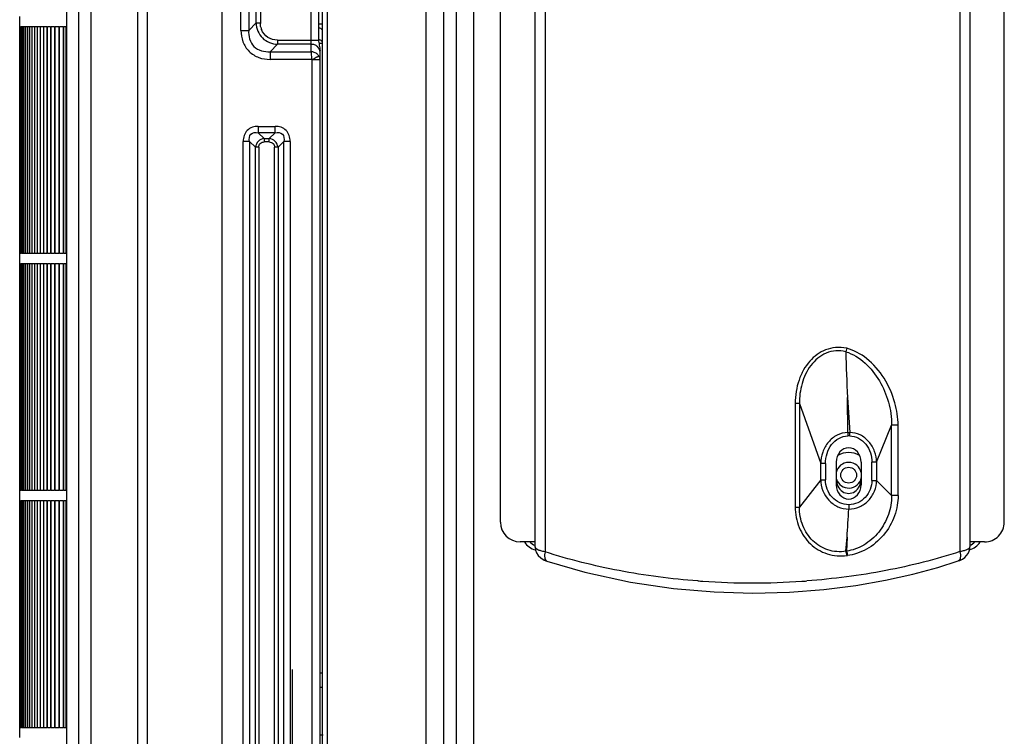
# Model space of a CAD drawing. Units: millimetres. Extents: x 2802 to 6421, y -77 to 2417.
# Drawn here: x 3843 to 4043, y 1366 to 1511 of the extents above; entities that cross this region are included whole.
import ezdxf

# ---------------------------------------------------------------- set-up
doc = ezdxf.new("R2010")
doc.units = ezdxf.units.MM
doc.header["$LTSCALE"] = 154
doc.layers.get('0').update_dxf_attribs({"linetype": 'CONTINUOUS'})
doc.layers.add('02___PRT_ALL_AXES', color=7, linetype='CONTINUOUS')

msp = doc.modelspace()

# ---------------------------------------------------------------- linework, layer by layer
at = {"linetype": 'Continuous'}
for p, q in [((3884.31, 1610.99), (3884.31, 1009.62)), ((3904.71, 1014.11), (3904.71, 1611.09)), ((3905.71, 1014.11), (3905.71, 1611.01)), ((3869.31, 1012.11), (3869.31, 1609.39)), ((3867.31, 1040.18), (3867.31, 1592.8)), ((3857.81, 1587.31), (3857.81, 1045.67)), ((3925.64, 1584.51), (3925.64, 1051.51)), ((3929.17, 1584.51), (3929.17, 1051.51)), ((3931.74, 1584.51), (3931.74, 1051.51)), ((3935.28, 1584.51), (3935.28, 1051.51)), ((3940.71, 1409.11), (3940.71, 1585.11)), ((4042.71, 1409.11), (4042.71, 1585.11)), ((3855.41, 1049.82), (3855.41, 1583.16)), ((3947.74, 1404.1), (3947.74, 1575.43)), ((4035.74, 1575.43), (4035.74, 1404.12)), ((3852.94, 1076.49), (3852.94, 1556.49)), ((3902.41, 1504.35), (3902.41, 1531.95)), ((3949.75, 1531.85), (3949.75, 1403.1)), ((4033.73, 1531.87), (4033.73, 1403.13)), ((3903.9, 1529.58), (3903.9, 1506.72)), ((3888.2, 1508.68), (3888.2, 1527.62)), ((3889.76, 1527.62), (3889.76, 1508.68)), ((3891.26, 1510.18), (3891.26, 1526.12)), ((3892.13, 1526.12), (3892.13, 1510.18)), ((3843.41, 1509.49), (3843.41, 1511.49)), ((3843.45, 1463.49), (3843.45, 1509.49)), ((3843.53, 1463.49), (3843.53, 1509.49)), ((3843.66, 1463.49), (3843.66, 1509.49)), ((3843.66, 1509.49), (3843.81, 1509.49)), ((3843.85, 1463.49), (3843.85, 1509.49)), ((3843.85, 1509.49), (3844.04, 1509.49)), ((3844.07, 1463.49), (3844.07, 1509.49)), ((3844.07, 1509.49), (3844.3, 1509.49)), ((3844.35, 1463.49), (3844.35, 1509.49)), ((3844.35, 1509.49), (3844.62, 1509.49)), ((3844.68, 1463.49), (3844.68, 1509.49)), ((3844.68, 1509.49), (3844.99, 1509.49)), ((3845.05, 1463.49), (3845.05, 1509.49)), ((3845.05, 1509.49), (3845.4, 1509.49)), ((3845.47, 1463.49), (3845.47, 1509.49)), ((3845.47, 1509.49), (3845.87, 1509.49)), ((3845.94, 1463.49), (3845.94, 1509.49)), ((3845.94, 1509.49), (3846.38, 1509.49)), ((3846.38, 1509.49), (3846.38, 1463.49)), ((3846.46, 1463.49), (3846.46, 1509.49)), ((3846.46, 1509.49), (3846.94, 1509.49)), ((3846.94, 1509.49), (3846.94, 1463.49)), ((3847.03, 1463.49), (3847.03, 1509.49)), ((3847.03, 1509.49), (3847.54, 1509.49)), ((3847.54, 1509.49), (3847.54, 1463.49)), ((3847.64, 1463.49), (3847.64, 1509.49)), ((3847.64, 1509.49), (3848.2, 1509.49)), ((3848.2, 1509.49), (3848.2, 1463.49)), ((3848.31, 1463.49), (3848.31, 1509.49)), ((3848.31, 1509.49), (3848.91, 1509.49)), ((3848.91, 1509.49), (3848.91, 1463.49)), ((3849.02, 1463.49), (3849.02, 1509.49)), ((3849.02, 1509.49), (3849.66, 1509.49)), ((3849.66, 1509.49), (3849.66, 1463.49)), ((3849.78, 1463.49), (3849.78, 1509.49)), ((3849.78, 1509.49), (3850.46, 1509.49)), ((3850.46, 1509.49), (3850.46, 1463.49)), ((3850.59, 1463.49), (3850.59, 1509.49)), ((3850.59, 1509.49), (3851.31, 1509.49)), ((3851.31, 1509.49), (3851.31, 1463.49)), ((3851.45, 1463.49), (3851.45, 1509.49)), ((3851.45, 1509.49), (3852.21, 1509.49)), ((3852.21, 1509.49), (3852.21, 1463.49)), ((3852.35, 1463.49), (3852.35, 1509.49)), ((3852.35, 1509.49), (3852.79, 1509.49)), ((3852.79, 1463.49), (3852.79, 1509.49)), ((3888.2, 1508.68), (3889.76, 1508.68)), ((3891.26, 1510.18), (3889.76, 1508.68)), ((3891.26, 1510.18), (3892.13, 1510.18)), ((3904.71, 1509.92), (3903.9, 1509.92)), ((3895.59, 1506.72), (3895.59, 1505.85)), ((3895.59, 1506.72), (3903.9, 1506.72)), ((3894.09, 1504.35), (3895.59, 1505.85)), ((3902.41, 1505.85), (3895.59, 1505.85)), ((3903.97, 1506.1), (3904.71, 1506.1)), ((3894.09, 1504.35), (3894.09, 1502.79)), ((3894.09, 1504.35), (3902.41, 1504.35)), ((3902.61, 1502.79), (3894.12, 1502.79)), ((3902.61, 1013.99), (3902.61, 1502.79)), ((3904.21, 1013.99), (3904.21, 1504.57)), ((3904.21, 1502.68), (3902.61, 1502.68)), ((3891.7, 1489.24), (3891.7, 1487.96)), ((3891.7, 1489.24), (3895.11, 1489.24)), ((3895.11, 1487.96), (3895.11, 1489.24)), ((3892.88, 1486.78), (3891.7, 1487.96)), ((3895.11, 1487.96), (3891.7, 1487.96)), ((3892.88, 1486.78), (3892.88, 1486.08)), ((3892.88, 1486.78), (3893.93, 1486.78)), ((3895.11, 1487.96), (3893.93, 1486.78)), ((3893.93, 1486.08), (3893.93, 1486.78)), ((3888.66, 1046.79), (3888.66, 1486.2)), ((3889.94, 1486.2), (3888.66, 1486.2)), ((3889.94, 1486.2), (3889.94, 1046.79)), ((3889.94, 1486.2), (3891.12, 1485.02)), ((3891.12, 1047.96), (3891.12, 1485.02)), ((3891.82, 1485.02), (3891.12, 1485.02)), ((3891.82, 1485.02), (3891.82, 1047.96)), ((3893.93, 1486.08), (3892.88, 1486.08)), ((3894.99, 1047.96), (3894.99, 1485.02)), ((3895.7, 1485.02), (3894.99, 1485.02)), ((3895.7, 1485.02), (3896.88, 1486.2)), ((3895.7, 1485.02), (3895.7, 1047.96)), ((3896.88, 1046.79), (3896.88, 1486.2)), ((3898.15, 1486.2), (3896.88, 1486.2)), ((3898.15, 1486.2), (3898.15, 1046.79)), ((3843.41, 1461.49), (3843.41, 1463.49)), ((3843.58, 1463.49), (3843.53, 1463.49)), ((3843.74, 1463.49), (3843.66, 1463.49)), ((3844.04, 1463.49), (3843.85, 1463.49)), ((3844.3, 1463.49), (3844.07, 1463.49)), ((3844.62, 1463.49), (3844.35, 1463.49)), ((3844.99, 1463.49), (3844.68, 1463.49)), ((3845.4, 1463.49), (3845.05, 1463.49)), ((3845.87, 1463.49), (3845.47, 1463.49)), ((3846.38, 1463.49), (3845.94, 1463.49)), ((3846.94, 1463.49), (3846.46, 1463.49)), ((3847.54, 1463.49), (3847.03, 1463.49)), ((3848.2, 1463.49), (3847.64, 1463.49)), ((3848.91, 1463.49), (3848.31, 1463.49)), ((3849.66, 1463.49), (3849.02, 1463.49)), ((3850.46, 1463.49), (3849.78, 1463.49)), ((3851.31, 1463.49), (3850.59, 1463.49)), ((3852.21, 1463.49), (3851.45, 1463.49)), ((3852.79, 1463.49), (3852.35, 1463.49)), ((3843.45, 1415.49), (3843.45, 1461.49)), ((3843.53, 1415.49), (3843.53, 1461.49)), ((3843.66, 1415.49), (3843.66, 1461.49)), ((3843.66, 1461.49), (3843.81, 1461.49)), ((3843.85, 1415.49), (3843.85, 1461.49)), ((3843.85, 1461.49), (3844.04, 1461.49)), ((3844.07, 1415.49), (3844.07, 1461.49)), ((3844.07, 1461.49), (3844.3, 1461.49)), ((3844.35, 1415.49), (3844.35, 1461.49)), ((3844.35, 1461.49), (3844.62, 1461.49)), ((3844.68, 1415.49), (3844.68, 1461.49)), ((3844.68, 1461.49), (3844.99, 1461.49)), ((3845.05, 1415.49), (3845.05, 1461.49)), ((3845.05, 1461.49), (3845.4, 1461.49)), ((3845.47, 1415.49), (3845.47, 1461.49)), ((3845.47, 1461.49), (3845.87, 1461.49)), ((3845.94, 1415.49), (3845.94, 1461.49)), ((3845.94, 1461.49), (3846.38, 1461.49)), ((3846.38, 1461.49), (3846.38, 1415.49)), ((3846.46, 1415.49), (3846.46, 1461.49)), ((3846.46, 1461.49), (3846.94, 1461.49)), ((3846.94, 1461.49), (3846.94, 1415.49)), ((3847.03, 1415.49), (3847.03, 1461.49)), ((3847.03, 1461.49), (3847.54, 1461.49)), ((3847.54, 1461.49), (3847.54, 1415.49)), ((3847.64, 1415.49), (3847.64, 1461.49)), ((3847.64, 1461.49), (3848.2, 1461.49)), ((3848.2, 1461.49), (3848.2, 1415.49)), ((3848.31, 1415.49), (3848.31, 1461.49)), ((3848.31, 1461.49), (3848.91, 1461.49)), ((3848.91, 1461.49), (3848.91, 1415.49)), ((3849.02, 1415.49), (3849.02, 1461.49)), ((3849.02, 1461.49), (3849.66, 1461.49)), ((3849.66, 1461.49), (3849.66, 1415.49)), ((3849.78, 1415.49), (3849.78, 1461.49)), ((3849.78, 1461.49), (3850.46, 1461.49)), ((3850.46, 1461.49), (3850.46, 1415.49)), ((3850.59, 1415.49), (3850.59, 1461.49)), ((3850.59, 1461.49), (3851.31, 1461.49)), ((3851.31, 1461.49), (3851.31, 1415.49)), ((3851.45, 1415.49), (3851.45, 1461.49)), ((3851.45, 1461.49), (3852.21, 1461.49)), ((3852.21, 1461.49), (3852.21, 1415.49)), ((3852.35, 1415.49), (3852.35, 1461.49)), ((3852.35, 1461.49), (3852.79, 1461.49)), ((3852.79, 1415.49), (3852.79, 1461.49)), ((4000.37, 1433.1), (4000.37, 1412.17)), ((4001.24, 1433.1), (4000.37, 1433.1)), ((4001.24, 1433.1), (4001.24, 1412.17)), ((4001.24, 1433.1), (4005.54, 1420.96)), ((4010.95, 1434.36), (4011.42, 1427.24)), ((4011.03, 1427.24), (4010.95, 1434.36)), ((4011.03, 1427.24), (4011.03, 1426.55)), ((4011.03, 1427.24), (4011.42, 1427.24)), ((4011.42, 1426.55), (4011.42, 1427.24)), ((4016.87, 1421.22), (4019.89, 1428.74)), ((4019.89, 1414.47), (4019.89, 1428.74)), ((4021.2, 1428.74), (4019.89, 1428.74)), ((4021.2, 1414.47), (4021.2, 1428.74)), ((4011.42, 1426.55), (4011.03, 1426.55)), ((4008.71, 1416.66), (4008.71, 1421.28)), ((4013.71, 1421.28), (4013.71, 1416.66)), ((4015.91, 1417.56), (4015.91, 1421.22)), ((4016.87, 1421.22), (4015.91, 1421.22)), ((4016.87, 1421.22), (4016.87, 1417.56)), ((4005.54, 1417.69), (4005.54, 1420.96)), ((4006.51, 1420.96), (4005.54, 1420.96)), ((4006.51, 1420.96), (4006.51, 1417.69)), ((4005.54, 1417.69), (4001.24, 1412.17)), ((4005.54, 1417.69), (4006.51, 1417.69)), ((4015.91, 1417.56), (4016.87, 1417.56)), ((4019.89, 1414.47), (4016.87, 1417.56)), ((3843.41, 1413.49), (3843.41, 1415.49)), ((3843.58, 1415.49), (3843.53, 1415.49)), ((3843.74, 1415.49), (3843.66, 1415.49)), ((3844.04, 1415.49), (3843.85, 1415.49)), ((3844.3, 1415.49), (3844.07, 1415.49)), ((3844.62, 1415.49), (3844.35, 1415.49)), ((3844.99, 1415.49), (3844.68, 1415.49)), ((3845.4, 1415.49), (3845.05, 1415.49)), ((3845.87, 1415.49), (3845.47, 1415.49)), ((3846.38, 1415.49), (3845.94, 1415.49)), ((3846.94, 1415.49), (3846.46, 1415.49)), ((3847.54, 1415.49), (3847.03, 1415.49)), ((3848.2, 1415.49), (3847.64, 1415.49)), ((3848.91, 1415.49), (3848.31, 1415.49)), ((3849.66, 1415.49), (3849.02, 1415.49)), ((3850.46, 1415.49), (3849.78, 1415.49)), ((3851.31, 1415.49), (3850.59, 1415.49)), ((3852.21, 1415.49), (3851.45, 1415.49)), ((3852.79, 1415.49), (3852.35, 1415.49)), ((3843.45, 1367.49), (3843.45, 1413.49)), ((3843.53, 1367.49), (3843.53, 1413.49)), ((3843.66, 1367.49), (3843.66, 1413.49)), ((3843.66, 1413.49), (3843.81, 1413.49)), ((3843.85, 1367.49), (3843.85, 1413.49)), ((3843.85, 1413.49), (3844.04, 1413.49)), ((3844.07, 1367.49), (3844.07, 1413.49)), ((3844.07, 1413.49), (3844.3, 1413.49)), ((3844.35, 1367.49), (3844.35, 1413.49)), ((3844.35, 1413.49), (3844.62, 1413.49)), ((3844.68, 1367.49), (3844.68, 1413.49)), ((3844.68, 1413.49), (3844.99, 1413.49)), ((3845.05, 1367.49), (3845.05, 1413.49)), ((3845.05, 1413.49), (3845.4, 1413.49)), ((3845.47, 1367.49), (3845.47, 1413.49)), ((3845.47, 1413.49), (3845.87, 1413.49)), ((3845.94, 1367.49), (3845.94, 1413.49)), ((3845.94, 1413.49), (3846.38, 1413.49)), ((3846.38, 1413.49), (3846.38, 1367.49)), ((3846.46, 1367.49), (3846.46, 1413.49)), ((3846.46, 1413.49), (3846.94, 1413.49)), ((3846.94, 1413.49), (3846.94, 1367.49)), ((3847.03, 1367.49), (3847.03, 1413.49)), ((3847.03, 1413.49), (3847.54, 1413.49)), ((3847.54, 1413.49), (3847.54, 1367.49)), ((3847.64, 1367.49), (3847.64, 1413.49)), ((3847.64, 1413.49), (3848.2, 1413.49)), ((3848.2, 1413.49), (3848.2, 1367.49)), ((3848.31, 1367.49), (3848.31, 1413.49)), ((3848.31, 1413.49), (3848.91, 1413.49)), ((3848.91, 1413.49), (3848.91, 1367.49)), ((3849.02, 1367.49), (3849.02, 1413.49)), ((3849.02, 1413.49), (3849.66, 1413.49)), ((3849.66, 1413.49), (3849.66, 1367.49)), ((3849.78, 1367.49), (3849.78, 1413.49)), ((3849.78, 1413.49), (3850.46, 1413.49)), ((3850.46, 1413.49), (3850.46, 1367.49)), ((3850.59, 1367.49), (3850.59, 1413.49)), ((3850.59, 1413.49), (3851.31, 1413.49)), ((3851.31, 1413.49), (3851.31, 1367.49)), ((3851.45, 1367.49), (3851.45, 1413.49)), ((3851.45, 1413.49), (3852.21, 1413.49)), ((3852.21, 1413.49), (3852.21, 1367.49)), ((3852.35, 1367.49), (3852.35, 1413.49)), ((3852.35, 1413.49), (3852.79, 1413.49)), ((3852.79, 1367.49), (3852.79, 1413.49)), ((4021.2, 1414.47), (4019.89, 1414.47)), ((4000.37, 1412.17), (4001.24, 1412.17)), ((3947.74, 1405.11), (3944.71, 1405.11)), ((4010.65, 1403.2), (4010.88, 1406.05)), ((4010.88, 1406.05), (4010.75, 1403.21)), ((4038.71, 1405.11), (4035.74, 1405.11)), ((4010.75, 1403.21), (4010.65, 1403.2)), ((3950.1, 1401.22), (3950.1, 1401.22)), ((4033.38, 1401.24), (4033.37, 1401.24)), ((3983.96, 1394.97), (3991.81, 1394.75)), ((3898.65, 1253.44), (3898.65, 1379.24)), ((3904.71, 1378.51), (3904.21, 1378.51)), ((3843.41, 1365.49), (3843.41, 1367.49)), ((3843.58, 1367.49), (3843.53, 1367.49)), ((3843.74, 1367.49), (3843.66, 1367.49)), ((3844.04, 1367.49), (3843.85, 1367.49)), ((3844.3, 1367.49), (3844.07, 1367.49)), ((3844.62, 1367.49), (3844.35, 1367.49)), ((3844.99, 1367.49), (3844.68, 1367.49)), ((3845.4, 1367.49), (3845.05, 1367.49)), ((3845.87, 1367.49), (3845.47, 1367.49)), ((3846.38, 1367.49), (3845.94, 1367.49)), ((3846.94, 1367.49), (3846.46, 1367.49)), ((3847.54, 1367.49), (3847.03, 1367.49)), ((3848.2, 1367.49), (3847.64, 1367.49)), ((3848.91, 1367.49), (3848.31, 1367.49)), ((3849.66, 1367.49), (3849.02, 1367.49)), ((3850.46, 1367.49), (3849.78, 1367.49)), ((3851.31, 1367.49), (3850.59, 1367.49)), ((3852.21, 1367.49), (3851.45, 1367.49)), ((3852.79, 1367.49), (3852.35, 1367.49)), ((3904.81, 1365.99), (3904.21, 1365.99))]:
    msp.add_line(p, q, dxfattribs=at)
for points in [[(3947.74, 1404.1), (3947.74, 1403.94), (3947.83, 1403.4), (3948.04, 1402.87), (3948.38, 1402.35), (3948.88, 1401.86), (3949.56, 1401.44), (3950.1, 1401.22)], [(4033.38, 1401.24), (4033.71, 1401.37), (4034.25, 1401.64), (4034.71, 1401.97), (4035.07, 1402.34), (4035.36, 1402.76), (4035.57, 1403.2), (4035.7, 1403.67), (4035.74, 1404.12)], [(3950.1, 1401.22), (3957.81, 1398.95), (3967.06, 1396.93), (3975.78, 1395.65), (3983.96, 1394.97)], [(3991.81, 1394.75), (3999.26, 1394.95), (4006.2, 1395.48), (4012.64, 1396.3), (4018.63, 1397.34), (4024.2, 1398.58), (4029.24, 1399.94), (4033.37, 1401.24)]]:
    msp.add_lwpolyline(points, dxfattribs=at)
msp.add_circle((4011.21, 1418.61), 1.6, dxfattribs=at)
for centre, radius, start, end in [((3896.34, 1510.18), 4.22, 179.9972, 182.4378), ((3895.68, 1510.08), 3.55, 192.5776, 200.6562), ((3878.22, 1501.2), 24.42, 3.7266, 5.1476), ((3902.32, 1502.32), 2.03, 57.2245, 69.7281), ((3902.37, 1502.4), 1.93, 51.8719, 57.1807), ((3902.72, 1502.67), 1.48, 0.0355, 11.0535), ((4011.21, 1418.61), 4.57, 61.3667, 118.6328), ((4011.21, 1418.61), 2.6, 11.5954, 168.4192), ((4011.21, 1418.61), 2.6, 197.9075, 348.4192), ((3944.71, 1409.11), 4, 180, 269.9988), ((4038.71, 1409.11), 4, 269.9941, 0), ((3948.71, 1407.11), 3.73, 212.6895, 256.0374), ((3948.71, 1407.11), 2.87, 224.3554, 250.1223), ((4034.71, 1407.11), 3.73, 284.9185, 327.3342), ((4034.71, 1407.11), 2.87, 289.8757, 315.6422), ((3991.54, 1543.19), 146.38, 265.7489, 266.1397), ((3991.71, 1545.92), 149.12, 266.1436, 273.8554), ((3991.85, 1543.45), 146.65, 273.8641, 274.2543)]:
    msp.add_arc(centre, radius, start, end, dxfattribs=at)
for centre, start_param, end_param in [((4011.21, 1421.28), 7.853982, 10.995574), ((4011.21, 1417.81), 4.712389, 7.853982), ((4011.21, 1416.66), -1.570796, 1.570796)]:
    msp.add_ellipse(centre, major_axis=(0, -2.89), ratio=0.866025, start_param=start_param, end_param=end_param, dxfattribs=at)
for points, knots in [([(3888.2, 1508.68), (3888.24, 1507.9), (3888.42, 1506.32), (3889.74, 1504.31), (3891.77, 1503.01), (3893.34, 1502.82), (3894.12, 1502.79)], [0, 0, 0, 0, 0.250453, 0.500406, 0.749762, 1, 1, 1, 1]), ([(3889.76, 1508.68), (3889.68, 1507.54), (3890.34, 1504.94), (3892.95, 1504.27), (3894.09, 1504.35)], [0, 0, 0, 0, 0.500002, 1, 1, 1, 1]), ([(3891.26, 1510.18), (3891.3, 1509.08), (3892.19, 1506.78), (3894.49, 1505.9), (3895.59, 1505.85)], [0, 0, 0, 0, 0.500082, 1, 1, 1, 1]), ([(3895.59, 1506.72), (3894.91, 1506.72), (3893.51, 1507.05), (3892.6, 1508.2), (3892.36, 1508.83)], [0, 0, 0, 0, 0.501095, 1, 1, 1, 1]), ([(3904.71, 1506.1), (3904.71, 1506.29), (3904.52, 1506.56), (3904.28, 1506.68), (3904.21, 1506.71)], [0, 0, 0, 0, 0.710941, 1, 1, 1, 1]), ([(3903.42, 1503.22), (3903.47, 1503.25), (3903.56, 1503.29), (3903.64, 1503.32), (3903.68, 1503.34)], [0, 0, 0, 0, 0.529014, 1, 1, 1, 1]), ([(3903.68, 1503.34), (3903.72, 1503.36), (3903.78, 1503.39), (3903.84, 1503.42), (3903.87, 1503.43)], [0, 0, 0, 0, 0.545098, 1, 1, 1, 1]), ([(3903.87, 1503.43), (3903.89, 1503.44), (3903.92, 1503.46), (3903.95, 1503.48), (3903.97, 1503.48)], [0, 0, 0, 0, 0.569733, 1, 1, 1, 1]), ([(3891.7, 1489.24), (3890.91, 1489.24), (3889.17, 1488.73), (3888.66, 1486.99), (3888.66, 1486.2)], [0, 0, 0, 0, 0.499978, 1, 1, 1, 1]), ([(3898.15, 1486.2), (3898.15, 1486.99), (3897.65, 1488.73), (3895.9, 1489.24), (3895.11, 1489.24)], [0, 0, 0, 0, 0.499978, 1, 1, 1, 1]), ([(3889.94, 1486.2), (3889.83, 1486.69), (3889.91, 1487.99), (3891.21, 1488.06), (3891.7, 1487.96)], [0, 0, 0, 0, 0.500289, 1, 1, 1, 1]), ([(3892.88, 1486.78), (3892.45, 1486.72), (3891.58, 1486.31), (3891.18, 1485.45), (3891.12, 1485.02)], [0, 0, 0, 0, 0.500024, 1, 1, 1, 1]), ([(3895.7, 1485.02), (3895.64, 1485.45), (3895.23, 1486.31), (3894.37, 1486.72), (3893.93, 1486.78)], [0, 0, 0, 0, 0.500024, 1, 1, 1, 1]), ([(3895.11, 1487.96), (3895.61, 1488.06), (3896.91, 1487.99), (3896.98, 1486.69), (3896.88, 1486.2)], [0, 0, 0, 0, 0.500289, 1, 1, 1, 1]), ([(3891.82, 1485.02), (3891.83, 1485.29), (3892, 1485.89), (3892.61, 1486.08), (3892.88, 1486.08)], [0, 0, 0, 0, 0.500129, 1, 1, 1, 1]), ([(3893.93, 1486.08), (3894.21, 1486.07), (3894.81, 1485.9), (3895, 1485.29), (3894.99, 1485.02)], [0, 0, 0, 0, 0.500129, 1, 1, 1, 1]), ([(4010.82, 1444.3), (4010.08, 1444.46), (4008.61, 1444.58), (4006.53, 1444.08), (4004.74, 1443.11), (4003.23, 1441.7), (4002.01, 1439.93), (4001.08, 1437.85), (4000.5, 1435.53), (4000.38, 1433.92), (4000.37, 1433.1)], [0, 0, 0, 0, 0.129699, 0.246808, 0.359145, 0.473746, 0.595719, 0.72504, 0.860118, 1, 1, 1, 1]), ([(4010.6, 1443.62), (4009.95, 1443.78), (4008.6, 1443.91), (4005.96, 1443.28), (4003.27, 1440.95), (4001.56, 1437.2), (4001.22, 1434.46), (4001.24, 1433.1)], [0, 0, 0, 0, 0.122844, 0.246815, 0.495838, 0.747684, 1, 1, 1, 1]), ([(4010.82, 1444.3), (4010.81, 1444.24), (4010.75, 1444.01), (4010.67, 1443.78), (4010.6, 1443.62)], [0, 0, 0, 0, 0.267168, 1, 1, 1, 1]), ([(4010.6, 1443.62), (4012.05, 1443.17), (4014.74, 1441.48), (4017.6, 1437.78), (4019.45, 1433.46), (4019.91, 1430.31), (4019.89, 1428.74)], [0, 0, 0, 0, 0.24623, 0.494521, 0.745956, 1, 1, 1, 1]), ([(4021.2, 1428.74), (4021.23, 1430.26), (4020.68, 1433.59), (4018.63, 1438.34), (4015.24, 1442.26), (4012.28, 1443.93), (4010.82, 1444.3)], [0, 0, 0, 0, 0.22891, 0.503461, 0.772028, 1, 1, 1, 1]), ([(4011.03, 1427.24), (4010.28, 1427.24), (4008.77, 1426.86), (4006.97, 1425.36), (4005.84, 1423.3), (4005.56, 1421.73), (4005.54, 1420.96)], [0, 0, 0, 0, 0.244129, 0.489986, 0.747332, 1, 1, 1, 1]), ([(4016.87, 1421.22), (4016.86, 1421.96), (4016.57, 1423.48), (4015.42, 1425.47), (4013.62, 1426.88), (4012.14, 1427.24), (4011.42, 1427.24)], [0, 0, 0, 0, 0.249706, 0.507831, 0.757907, 1, 1, 1, 1]), ([(4006.51, 1420.96), (4006.52, 1421.65), (4006.71, 1423.03), (4007.63, 1424.86), (4009.11, 1426.19), (4010.39, 1426.57), (4011.03, 1426.55)], [0, 0, 0, 0, 0.260842, 0.520041, 0.758478, 1, 1, 1, 1]), ([(4011.42, 1426.55), (4012.03, 1426.57), (4013.29, 1426.22), (4014.77, 1424.95), (4015.7, 1423.19), (4015.9, 1421.86), (4015.91, 1421.22)], [0, 0, 0, 0, 0.238672, 0.485382, 0.748498, 1, 1, 1, 1]), ([(4005.54, 1417.69), (4005.56, 1416.2), (4006.48, 1413.85), (4008.97, 1412.1), (4010.48, 1411.76), (4011.23, 1411.75)], [0, 0, 0, 0, 0.499946, 0.749856, 1, 1, 1, 1]), ([(4011.24, 1412.62), (4010.61, 1412.63), (4009.33, 1412.92), (4007.76, 1414.08), (4006.74, 1415.75), (4006.51, 1417.05), (4006.51, 1417.69)], [0, 0, 0, 0, 0.248977, 0.496277, 0.747534, 1, 1, 1, 1]), ([(4011.23, 1411.75), (4011.96, 1411.75), (4013.45, 1412.07), (4015.32, 1413.38), (4016.56, 1415.31), (4016.87, 1416.81), (4016.87, 1417.56)], [0, 0, 0, 0, 0.247187, 0.496643, 0.749759, 1, 1, 1, 1]), ([(4015.91, 1417.56), (4015.91, 1416.94), (4015.67, 1415.67), (4014.66, 1414.04), (4013.1, 1412.92), (4011.86, 1412.63), (4011.24, 1412.62)], [0, 0, 0, 0, 0.248331, 0.502651, 0.753159, 1, 1, 1, 1]), ([(4019.89, 1414.47), (4019.9, 1413.19), (4019.44, 1410.53), (4017.48, 1406.98), (4014.48, 1404.31), (4011.98, 1403.4), (4010.75, 1403.21)], [0, 0, 0, 0, 0.245562, 0.505945, 0.762, 1, 1, 1, 1]), ([(4021.2, 1414.47), (4021.22, 1413.83), (4021.09, 1412.43), (4020.35, 1409.63), (4018.46, 1406.31), (4015.54, 1403.87), (4012.92, 1402.72), (4011.6, 1402.4), (4010.97, 1402.34)], [0, 0, 0, 0, 0.113091, 0.241632, 0.504473, 0.764669, 0.889824, 1, 1, 1, 1]), ([(4000.37, 1412.17), (4000.38, 1410.77), (4000.9, 1407.98), (4003.24, 1404.52), (4006.78, 1402.39), (4009.54, 1402.15), (4010.88, 1402.33)], [0, 0, 0, 0, 0.259515, 0.507982, 0.75055, 1, 1, 1, 1]), ([(4010.65, 1403.2), (4009.44, 1403.01), (4006.93, 1403.2), (4003.74, 1405.18), (4001.68, 1408.36), (4001.22, 1410.89), (4001.24, 1412.17)], [0, 0, 0, 0, 0.249646, 0.490493, 0.739698, 1, 1, 1, 1]), ([(4011.24, 1412.62), (4011.24, 1412.53), (4011.24, 1412.25), (4011.24, 1411.96), (4011.23, 1411.75)], [0, 0, 0, 0, 0.289502, 1, 1, 1, 1]), ([(3949.75, 1403.1), (3949.46, 1403.15), (3948.95, 1403.27), (3948.26, 1403.5), (3947.74, 1403.84), (3947.74, 1404.11)], [0, 0, 0, 0, 0.370509, 0.663131, 1, 1, 1, 1]), ([(3949.75, 1403.1), (3949.7, 1402.9), (3949.64, 1402.5), (3949.65, 1401.93), (3949.76, 1401.46), (3949.99, 1401.26), (3950.1, 1401.22)], [0, 0, 0, 0, 0.30551, 0.594549, 0.826291, 1, 1, 1, 1]), ([(3980.68, 1397.2), (3975.33, 1397.6), (3964.88, 1398.95), (3954.65, 1401.51), (3949.75, 1403.1)], [0, 0, 0, 0, 0.510041, 1, 1, 1, 1]), ([(4033.73, 1403.13), (4028.82, 1401.53), (4018.57, 1398.96), (4008.09, 1397.6), (4002.73, 1397.2)], [0, 0, 0, 0, 0.490254, 1, 1, 1, 1]), ([(4010.88, 1402.33), (4010.86, 1402.5), (4010.8, 1402.79), (4010.71, 1403.08), (4010.65, 1403.2)], [0, 0, 0, 0, 0.567727, 1, 1, 1, 1]), ([(4010.75, 1403.21), (4010.81, 1403.1), (4010.9, 1402.8), (4010.95, 1402.51), (4010.97, 1402.34)], [0, 0, 0, 0, 0.431921, 1, 1, 1, 1]), ([(4033.73, 1403.13), (4033.79, 1402.92), (4033.85, 1402.51), (4033.83, 1401.94), (4033.71, 1401.47), (4033.49, 1401.28), (4033.38, 1401.24)], [0, 0, 0, 0, 0.314427, 0.600624, 0.827847, 1, 1, 1, 1]), ([(4035.74, 1404.13), (4035.74, 1403.87), (4035.22, 1403.52), (4034.53, 1403.29), (4034.02, 1403.18), (4033.73, 1403.13)], [0, 0, 0, 0, 0.336915, 0.629491, 1, 1, 1, 1])]:
    msp.add_open_spline(points, degree=3, knots=knots, dxfattribs=at)
for points in [[(3892.22, 1509.3), (3892.17, 1509.53), (3892.14, 1509.77), (3892.13, 1510)], [(3903.91, 1509.2), (3904.16, 1509.17), (3904.42, 1509.06), (3904.57, 1508.86)], [(3903.9, 1506.72), (3903.9, 1506.37), (3903.98, 1506.02), (3904.06, 1505.67)], [(3904.21, 1506.71), (3904.12, 1506.75), (3904.02, 1506.77), (3903.92, 1506.79)], [(3903.1, 1505.73), (3902.88, 1505.81), (3902.64, 1505.85), (3902.41, 1505.85)], [(3903.68, 1505.39), (3903.51, 1505.54), (3903.31, 1505.66), (3903.1, 1505.73)], [(3904.21, 1504.29), (3904.21, 1504.7), (3903.99, 1505.13), (3903.68, 1505.39)], [(3904.06, 1505.67), (3904.14, 1505.31), (3904.21, 1504.94), (3904.21, 1504.57)], [(3903.03, 1504.22), (3902.83, 1504.29), (3902.62, 1504.34), (3902.41, 1504.35)], [(3902.48, 1503.94), (3902.46, 1504.07), (3902.44, 1504.21), (3902.41, 1504.35)], [(3902.54, 1503.39), (3902.52, 1503.57), (3902.5, 1503.75), (3902.48, 1503.94)], [(3902.6, 1502.74), (3902.9, 1502.84), (3903.14, 1503.08), (3903.42, 1503.22)], [(3903.97, 1503.48), (3903.86, 1503.65), (3903.72, 1503.8), (3903.57, 1503.92)], [(3903.97, 1503.48), (3904.07, 1503.32), (3904.14, 1503.14), (3904.18, 1502.96)], [(4010.6, 1443.62), (4010.71, 1440.53), (4010.83, 1437.45), (4010.95, 1434.36)], [(4010.88, 1406.05), (4010.99, 1407.95), (4011.11, 1409.85), (4011.23, 1411.75)], [(4010.88, 1402.33), (4010.91, 1402.33), (4010.94, 1402.34), (4010.97, 1402.34)]]:
    msp.add_open_spline(points, degree=3, dxfattribs=at)
at = {"layer": '02___PRT_ALL_AXES', "linetype": 'Continuous'}
msp.add_line((3904.21, 1375.71), (3904.71, 1375.71), dxfattribs=at)

doc.saveas('drawing.dxf')
